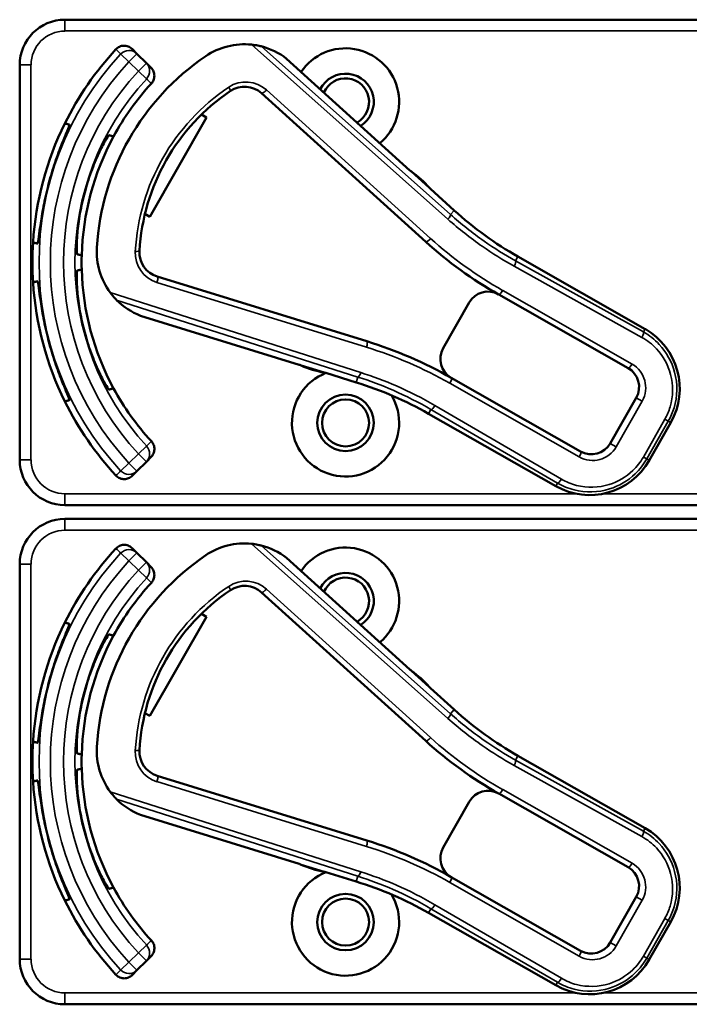
# Model space of a CAD drawing. Units: inches. Extents: x 0.6 to 98.4, y 0.6 to 75.9.
# Drawn here: x 36.6 to 38.5, y 42 to 44.7 of the extents above; entities that cross this region are included whole.
import ezdxf

# ---------------------------------------------------------------- set-up
doc = ezdxf.new("R2010")
doc.units = ezdxf.units.IN
doc.header["$LTSCALE"] = 4.5
doc.header["$MEASUREMENT"] = 0
doc.layers.add('Visible (ANSI)', color=7, linetype='Continuous', lineweight=50)
doc.layers.add('Visible Narrow (ANSI)', color=7, linetype='Continuous', lineweight=35)

msp = doc.modelspace()

# ---------------------------------------------------------------- linework, layer by layer
at = {"layer": 'Visible (ANSI)'}
for p, q in [((39.9266, 44.711), (36.7316, 44.711)), ((36.9305, 44.6171), (36.9174, 44.6301)), ((36.9564, 44.5912), (36.9305, 44.6171)), ((37.6844, 44.2951), (37.3438, 44.6033)), ((36.6066, 44.586), (36.6066, 43.496)), ((36.9694, 44.5781), (36.9564, 44.5912)), ((37.2748, 44.508), (37.7279, 44.0979)), ((37.1224, 44.441), (36.9665, 44.1671)), ((37.1084, 44.4489), (37.1224, 44.441)), ((37.7379, 44.2474), (37.6889, 44.2917)), ((37.8064, 44.1846), (37.741, 44.2439)), ((36.9665, 44.1671), (36.9526, 44.175)), ((38.3339, 43.8571), (37.9828, 44.057)), ((37.5655, 43.8232), (36.9867, 44.0019)), ((37.9297, 43.9526), (38.2869, 43.7493)), ((37.8479, 43.9301), (37.7762, 43.8041)), ((36.94, 43.8938), (37.3789, 43.7584)), ((37.3841, 43.7562), (37.4473, 43.7367)), ((37.4519, 43.7359), (37.5362, 43.7098)), ((38.1559, 43.519), (37.7987, 43.7223)), ((38.3094, 43.6675), (38.2377, 43.5415)), ((37.736, 43.6234), (38.0871, 43.4235)), ((38.3455, 43.4945), (38.4049, 43.5988)), ((36.9305, 43.4649), (36.9564, 43.4908)), ((36.9564, 43.4908), (36.9694, 43.5039)), ((36.9174, 43.4519), (36.9305, 43.4649)), ((36.7316, 43.371), (39.9266, 43.371)), ((39.9266, 43.333), (36.7316, 43.333)), ((36.9305, 43.2391), (36.9174, 43.2521)), ((36.9564, 43.2132), (36.9305, 43.2391)), ((37.6844, 42.9171), (37.3438, 43.2253)), ((36.6066, 43.208), (36.6066, 42.118)), ((36.9694, 43.2001), (36.9564, 43.2132)), ((37.2748, 43.13), (37.7279, 42.7199)), ((37.1224, 43.063), (36.9665, 42.7891)), ((37.1084, 43.0709), (37.1224, 43.063)), ((37.7379, 42.8694), (37.6889, 42.9137)), ((37.8064, 42.8066), (37.741, 42.8659)), ((36.9665, 42.7891), (36.9526, 42.797)), ((38.3339, 42.4791), (37.9828, 42.679)), ((37.5655, 42.4452), (36.9867, 42.6239)), ((37.9297, 42.5746), (38.2869, 42.3713)), ((37.8479, 42.5521), (37.7762, 42.4261)), ((36.94, 42.5158), (37.3789, 42.3804)), ((37.3841, 42.3782), (37.4473, 42.3587)), ((37.4519, 42.3579), (37.5362, 42.3318)), ((38.1559, 42.141), (37.7987, 42.3443)), ((38.3094, 42.2895), (38.2377, 42.1635)), ((37.736, 42.2454), (38.0871, 42.0455)), ((38.3455, 42.1165), (38.4049, 42.2208)), ((36.9305, 42.0869), (36.9564, 42.1128)), ((36.9564, 42.1128), (36.9694, 42.1259)), ((36.9174, 42.0739), (36.9305, 42.0869)), ((36.7316, 41.993), (39.9266, 41.993))]:
    msp.add_line(p, q, dxfattribs=at)
for centre, radius in [((37.5066, 43.598), 0.078), ((37.5066, 43.598), 0.065), ((37.5066, 42.22), 0.078), ((37.5066, 42.22), 0.065)]:
    msp.add_circle(centre, radius, dxfattribs=at)
for centre, radius, start, end in [((36.7316, 44.586), 0.125, 90, 180), ((37.2272, 44.4532), 0.19, 84.1618, 124.1256), ((37.2272, 44.4532), 0.19, 52.1886, 76.0211), ((37.5066, 44.484), 0.148, 309.7856, 145.9334), ((37.5066, 44.041), 0.865, 137.148, 153.6658), ((37.5066, 44.041), 0.688, 124.1256, 176.5815), ((37.5066, 44.484), 0.078, 302.4036, 153.3154), ((37.5066, 44.484), 0.065, 299.2089, 156.5101), ((37.5066, 44.041), 0.729, 137.3558, 151.5147), ((37.2278, 44.4561), 0.07, 47.8595, 123.8881), ((37.5066, 44.041), 0.57, 123.8881, 176.819), ((37.5066, 44.041), 0.865, 153.6658, 176.3342), ((37.5066, 44.041), 0.729, 151.5147, 178.4853), ((37.6945, 44.3062), 0.015, 227.8595, 229.8601), ((37.5066, 44.041), 0.31, 53.9826, 54.7457), ((37.5066, 44.041), 0.31, 41.7364, 53.9826), ((37.5066, 44.041), 0.8481, 164.0541, 165.9459), ((37.5066, 44.041), 0.7459, 163.9246, 166.0754), ((37.5066, 44.041), 0.31, 40.8596, 41.7364), ((38.4777, 44.9265), 1.0005, 227.8595, 240.3536), ((37.5066, 44.041), 0.865, 176.3342, 183.6658), ((38.4777, 44.9265), 1.1175, 227.8595, 240.6212), ((37.5066, 44.041), 0.729, 178.4853, 181.5147), ((37.0095, 44.0707), 0.19, 176.5815, 216.5453), ((37.0073, 44.0687), 0.07, 176.819, 252.8476), ((37.5066, 44.041), 0.729, 181.5147, 208.4853), ((37.5066, 44.041), 0.865, 183.6658, 206.3342), ((37.9001, 43.9005), 0.06, 60.6212, 150.3536), ((37.9001, 43.9005), 0.06, 60.3536, 60.6212), ((37.0095, 44.0707), 0.19, 224.686, 248.5185), ((37.5066, 44.041), 0.7459, 193.9246, 196.0754), ((38.2402, 43.6925), 0.1895, 330.3536, 60.3536), ((37.5066, 44.041), 0.8481, 194.0541, 195.9459), ((37.2213, 42.7081), 1.167, 60.3536, 72.8476), ((37.8283, 43.7744), 0.06, 150.3536, 240.218), ((37.5066, 43.598), 0.148, 111.4889, 30.9937), ((37.3745, 43.744), 0.015, 70.847, 72.8476), ((37.5066, 44.041), 0.31, 245.9614, 246.7245), ((37.5066, 44.041), 0.31, 246.7245, 258.9707), ((37.5066, 44.041), 0.31, 258.9707, 259.8475), ((38.2573, 43.6972), 0.06, 330.3536, 60.3536), ((37.2411, 42.7538), 1.0005, 60.3536, 72.8476), ((37.8283, 43.7744), 0.06, 240.2208, 240.3536), ((37.5066, 44.041), 0.729, 208.4853, 222.6442), ((37.5066, 44.041), 0.865, 206.3342, 222.852), ((38.1855, 43.5711), 0.06, 240.3536, 330.3536), ((36.7316, 43.496), 0.125, 180, 270), ((38.1809, 43.5882), 0.1895, 240.3536, 330.3536), ((36.7316, 43.208), 0.125, 90, 180), ((37.5066, 42.663), 0.865, 137.148, 153.6658), ((37.2272, 43.0752), 0.19, 84.1618, 124.1256), ((37.2272, 43.0752), 0.19, 52.1886, 76.0211), ((37.5066, 43.106), 0.148, 309.7856, 145.9334), ((37.5066, 42.663), 0.688, 124.1256, 176.5815), ((37.5066, 43.106), 0.078, 302.4036, 153.3154), ((37.5066, 43.106), 0.065, 299.2089, 156.5101), ((37.5066, 42.663), 0.729, 137.3558, 151.5147), ((37.5066, 42.663), 0.57, 123.8881, 176.819), ((37.2278, 43.0781), 0.07, 47.8595, 123.8881), ((37.5066, 42.663), 0.865, 153.6658, 176.3342), ((37.5066, 42.663), 0.729, 151.5147, 178.4853), ((37.5066, 42.663), 0.8481, 164.0541, 165.9459), ((37.6945, 42.9282), 0.015, 227.8595, 229.8601), ((37.5066, 42.663), 0.31, 53.9826, 54.7457), ((37.5066, 42.663), 0.31, 41.7364, 53.9826), ((37.5066, 42.663), 0.7459, 163.9246, 166.0754), ((37.5066, 42.663), 0.31, 40.8596, 41.7364), ((38.4777, 43.5485), 1.0005, 227.8595, 240.3536), ((37.5066, 42.663), 0.865, 176.3342, 183.6658), ((37.0095, 42.6927), 0.19, 176.5815, 216.5453), ((38.4777, 43.5485), 1.1175, 227.8595, 240.6212), ((37.5066, 42.663), 0.729, 178.4853, 181.5147), ((37.0073, 42.6907), 0.07, 176.819, 252.8476), ((37.5066, 42.663), 0.729, 181.5147, 208.4853), ((37.5066, 42.663), 0.865, 183.6658, 206.3342), ((37.9001, 42.5225), 0.06, 60.6212, 150.3536), ((37.9001, 42.5225), 0.06, 60.3536, 60.6212), ((37.0095, 42.6927), 0.19, 224.686, 248.5185), ((37.5066, 42.663), 0.7459, 193.9246, 196.0754), ((37.5066, 42.663), 0.8481, 194.0541, 195.9459), ((38.2402, 42.3145), 0.1895, 330.3536, 60.3536), ((37.2213, 41.3301), 1.167, 60.3536, 72.8476), ((37.8283, 42.3964), 0.06, 150.3536, 240.218), ((37.3745, 42.366), 0.015, 70.847, 72.8476), ((37.5066, 42.663), 0.31, 245.9614, 246.7245), ((37.5066, 42.663), 0.31, 246.7245, 258.9707), ((37.5066, 42.22), 0.148, 111.4889, 30.9937), ((37.5066, 42.663), 0.31, 258.9707, 259.8475), ((38.2573, 42.3192), 0.06, 330.3536, 60.3536), ((37.2411, 41.3758), 1.0005, 60.3536, 72.8476), ((37.8283, 42.3964), 0.06, 240.2208, 240.3536), ((37.5066, 42.663), 0.729, 208.4853, 222.6442), ((37.5066, 42.663), 0.865, 206.3342, 222.852), ((38.1855, 42.1931), 0.06, 240.3536, 330.3536), ((36.7316, 42.118), 0.125, 180, 270), ((38.1809, 42.2102), 0.1895, 240.3536, 330.3536)]:
    msp.add_arc(centre, radius, start, end, dxfattribs=at)
for points, knots in [([(36.8724, 44.6293), (36.8752, 44.6323), (36.8785, 44.6347), (36.8859, 44.6381), (36.8899, 44.6391), (36.898, 44.6394), (36.9021, 44.6388), (36.9081, 44.6367), (36.9101, 44.6357), (36.914, 44.6332), (36.9158, 44.6318), (36.9174, 44.6301)], [0, 0, 0, 0, 0.0309973, 0.0309973, 0.0619995, 0.0619995, 0.0930125, 0.0930125, 0.1105083, 0.1105083, 0.1280046, 0.1280046, 0.1280046, 0.1280046]), ([(37.2731, 44.6376), (37.273, 44.6376), (37.2728, 44.6377), (37.2722, 44.6378), (37.2717, 44.638), (37.2695, 44.6385), (37.2668, 44.6391), (37.2593, 44.6406), (37.2527, 44.6416), (37.2465, 44.6423)], [0.16237387, 0.16237387, 0.16237387, 0.16237387, 0.16846071, 0.16846071, 0.1759696, 0.1759696, 0.20043322, 0.20043322, 0.24827021, 0.24827021, 0.24827021, 0.24827021]), ([(36.9694, 44.5781), (36.9723, 44.5753), (36.9746, 44.5718), (36.9778, 44.5643), (36.9786, 44.5603), (36.9786, 44.5522), (36.9779, 44.5481), (36.9749, 44.5408), (36.9729, 44.5376), (36.9703, 44.5349)], [0, 0, 0, 0, 0.031028, 0.031028, 0.0620505, 0.0620505, 0.0930619, 0.0930619, 0.1218116, 0.1218116, 0.1218116, 0.1218116]), ([(36.6911, 44.274), (36.6965, 44.2928), (36.7028, 44.3127), (36.7156, 44.349), (36.722, 44.3654), (36.7323, 44.3912), (36.7371, 44.4024), (36.7431, 44.4173), (36.7445, 44.4211), (36.744, 44.4213), (36.744, 44.4213), (36.744, 44.4213), (36.744, 44.4213)], [-0.5962576, -0.5962576, -0.5962576, -0.5962576, -0.4471363, -0.4471363, -0.2978446, -0.2978446, -0.1489223, -0.1489223, 0, 0, 0, 0.0020688, 0.0020688, 0.0020688, 0.0020688]), ([(36.8531, 44.3921), (36.8526, 44.3922), (36.8501, 44.3889), (36.8418, 44.3749), (36.8359, 44.3641), (36.8235, 44.3388), (36.8162, 44.3226), (36.8021, 44.2866), (36.7953, 44.2666), (36.7898, 44.2476), (36.7898, 44.2476), (36.7898, 44.2475)], [1.1948209, 1.1948209, 1.1948209, 1.1948209, 1.3431277, 1.3431277, 1.4938108, 1.4938108, 1.6444442, 1.6444442, 1.7950775, 1.7950775, 1.7952734, 1.7952734, 1.7952734, 1.7952734]), ([(37.6843, 44.2952), (37.6843, 44.2952), (37.6843, 44.2952), (37.6845, 44.295), (37.6847, 44.2948), (37.685, 44.2946), (37.6851, 44.2944), (37.6853, 44.2943), (37.6854, 44.2942), (37.6855, 44.2941)], [-0.000044042, -0.000044042, -0.000044042, -0.000044042, 0, 0, 0.002429277, 0.002429277, 0.004561471, 0.004561471, 0.006961386, 0.006961386, 0.006961386, 0.006961386]), ([(36.656, 44.0929), (36.656, 44.0929), (36.656, 44.0929), (36.6565, 44.0929), (36.6573, 44.0968), (36.6595, 44.1128), (36.661, 44.1248), (36.6649, 44.1524), (36.6676, 44.1698), (36.6747, 44.2076), (36.6791, 44.228), (36.6839, 44.2469)], [1.20024, 1.20024, 1.20024, 1.20024, 1.2023087, 1.2023087, 1.351231, 1.351231, 1.5001533, 1.5001533, 1.6494451, 1.6494451, 1.7985663, 1.7985663, 1.7985663, 1.7985663]), ([(36.7826, 44.2205), (36.7826, 44.2205), (36.7826, 44.2205), (36.7778, 44.2012), (36.7737, 44.1806), (36.7678, 44.1423), (36.7661, 44.1246), (36.7642, 44.0966), (36.7639, 44.0843), (36.7641, 44.0679), (36.7646, 44.0638), (36.7651, 44.0637)], [1.7936569, 1.7936569, 1.7936569, 1.7936569, 1.7938527, 1.7938527, 1.9444861, 1.9444861, 2.0951195, 2.0951195, 2.2458025, 2.2458025, 2.3941094, 2.3941094, 2.3941094, 2.3941094]), ([(36.7651, 44.0183), (36.7646, 44.0182), (36.7641, 44.0141), (36.7639, 43.9977), (36.7642, 43.9854), (36.7661, 43.9574), (36.7678, 43.9397), (36.7737, 43.9014), (36.7778, 43.8808), (36.7826, 43.8615), (36.7826, 43.8615), (36.7826, 43.8615)], [1.1948209, 1.1948209, 1.1948209, 1.1948209, 1.3431277, 1.3431277, 1.4938108, 1.4938108, 1.6444442, 1.6444442, 1.7950775, 1.7950775, 1.7952734, 1.7952734, 1.7952734, 1.7952734]), ([(36.6839, 43.8351), (36.6791, 43.854), (36.6747, 43.8744), (36.6676, 43.9122), (36.6649, 43.9296), (36.661, 43.9572), (36.6595, 43.9692), (36.6573, 43.9852), (36.6565, 43.9891), (36.656, 43.9891), (36.656, 43.9891), (36.656, 43.9891), (36.656, 43.9891)], [-0.5962576, -0.5962576, -0.5962576, -0.5962576, -0.4471363, -0.4471363, -0.2978446, -0.2978446, -0.1489223, -0.1489223, 0, 0, 0, 0.0020688, 0.0020688, 0.0020688, 0.0020688]), ([(36.8568, 43.9576), (36.8611, 43.9518), (36.8661, 43.9459), (36.8711, 43.9405), (36.8725, 43.939), (36.8739, 43.9376), (36.8743, 43.9372), (36.8744, 43.9371)], [0.07641991, 0.07641991, 0.07641991, 0.07641991, 0.13196431, 0.13196431, 0.15117408, 0.15117408, 0.16245787, 0.16245787, 0.16245787, 0.16245787]), ([(36.7898, 43.8345), (36.7898, 43.8344), (36.7898, 43.8344), (36.7953, 43.8154), (36.8021, 43.7954), (36.8162, 43.7594), (36.8235, 43.7432), (36.8359, 43.7179), (36.8418, 43.7071), (36.8501, 43.6931), (36.8526, 43.6898), (36.8531, 43.6899)], [1.7936569, 1.7936569, 1.7936569, 1.7936569, 1.7938527, 1.7938527, 1.9444861, 1.9444861, 2.0951195, 2.0951195, 2.2458025, 2.2458025, 2.3941094, 2.3941094, 2.3941094, 2.3941094]), ([(36.744, 43.6607), (36.744, 43.6607), (36.744, 43.6607), (36.7445, 43.6609), (36.7431, 43.6647), (36.7371, 43.6796), (36.7323, 43.6908), (36.722, 43.7166), (36.7156, 43.733), (36.7028, 43.7693), (36.6965, 43.7892), (36.6911, 43.808)], [1.20024, 1.20024, 1.20024, 1.20024, 1.2023087, 1.2023087, 1.351231, 1.351231, 1.5001533, 1.5001533, 1.6494451, 1.6494451, 1.7985663, 1.7985663, 1.7985663, 1.7985663]), ([(37.3803, 43.7579), (37.3803, 43.7579), (37.3803, 43.7579), (37.3802, 43.7579), (37.38, 43.758), (37.3794, 43.7582), (37.3791, 43.7583), (37.3788, 43.7584), (37.3788, 43.7584), (37.3788, 43.7584)], [0, 0, 0, 0, 0.000161867, 0.000161867, 0.003589318, 0.003589318, 0.007390752, 0.007390752, 0.007448753, 0.007448753, 0.007448753, 0.007448753]), ([(36.9703, 43.5471), (36.9731, 43.5442), (36.9752, 43.5406), (36.9781, 43.533), (36.9787, 43.529), (36.9784, 43.5208), (36.9775, 43.5168), (36.9743, 43.5097), (36.9721, 43.5065), (36.9694, 43.5039)], [0, 0, 0, 0, 0.0309976, 0.0309976, 0.0620017, 0.0620017, 0.0930171, 0.0930171, 0.1218099, 0.1218099, 0.1218099, 0.1218099]), ([(36.9174, 43.4519), (36.9146, 43.449), (36.9112, 43.4467), (36.9036, 43.4436), (36.8996, 43.4427), (36.8915, 43.4427), (36.8874, 43.4435), (36.8815, 43.4458), (36.8795, 43.4469), (36.8757, 43.4495), (36.874, 43.451), (36.8724, 43.4527)], [0, 0, 0, 0, 0.031028, 0.031028, 0.0620505, 0.0620505, 0.0930619, 0.0930619, 0.1105343, 0.1105343, 0.1280062, 0.1280062, 0.1280062, 0.1280062]), ([(36.8724, 43.2513), (36.8752, 43.2543), (36.8785, 43.2567), (36.8859, 43.2601), (36.8899, 43.2611), (36.898, 43.2614), (36.9021, 43.2608), (36.9081, 43.2587), (36.9101, 43.2577), (36.914, 43.2552), (36.9158, 43.2538), (36.9174, 43.2521)], [0, 0, 0, 0, 0.0309973, 0.0309973, 0.0619995, 0.0619995, 0.0930125, 0.0930125, 0.1105083, 0.1105083, 0.1280046, 0.1280046, 0.1280046, 0.1280046]), ([(37.2731, 43.2596), (37.273, 43.2596), (37.2728, 43.2597), (37.2722, 43.2598), (37.2717, 43.26), (37.2695, 43.2605), (37.2668, 43.2611), (37.2593, 43.2626), (37.2527, 43.2636), (37.2465, 43.2643)], [0.16237387, 0.16237387, 0.16237387, 0.16237387, 0.16846071, 0.16846071, 0.1759696, 0.1759696, 0.20043322, 0.20043322, 0.24827021, 0.24827021, 0.24827021, 0.24827021]), ([(36.9694, 43.2001), (36.9723, 43.1973), (36.9746, 43.1938), (36.9778, 43.1863), (36.9786, 43.1823), (36.9786, 43.1742), (36.9779, 43.1701), (36.9749, 43.1628), (36.9729, 43.1596), (36.9703, 43.1569)], [0, 0, 0, 0, 0.031028, 0.031028, 0.0620505, 0.0620505, 0.0930619, 0.0930619, 0.1218116, 0.1218116, 0.1218116, 0.1218116]), ([(36.6911, 42.896), (36.6965, 42.9148), (36.7028, 42.9347), (36.7156, 42.971), (36.722, 42.9874), (36.7323, 43.0132), (36.7371, 43.0244), (36.7431, 43.0393), (36.7445, 43.0431), (36.744, 43.0433), (36.744, 43.0433), (36.744, 43.0433), (36.744, 43.0433)], [-0.5962576, -0.5962576, -0.5962576, -0.5962576, -0.4471363, -0.4471363, -0.2978446, -0.2978446, -0.1489223, -0.1489223, 0, 0, 0, 0.0020688, 0.0020688, 0.0020688, 0.0020688]), ([(36.8531, 43.0141), (36.8526, 43.0142), (36.8501, 43.0109), (36.8418, 42.9969), (36.8359, 42.9861), (36.8235, 42.9608), (36.8162, 42.9446), (36.8021, 42.9086), (36.7953, 42.8886), (36.7898, 42.8696), (36.7898, 42.8696), (36.7898, 42.8695)], [1.1948209, 1.1948209, 1.1948209, 1.1948209, 1.3431277, 1.3431277, 1.4938108, 1.4938108, 1.6444442, 1.6444442, 1.7950775, 1.7950775, 1.7952734, 1.7952734, 1.7952734, 1.7952734]), ([(37.6843, 42.9172), (37.6843, 42.9172), (37.6843, 42.9172), (37.6845, 42.917), (37.6847, 42.9168), (37.685, 42.9166), (37.6851, 42.9164), (37.6853, 42.9163), (37.6854, 42.9162), (37.6855, 42.9161)], [-0.000044042, -0.000044042, -0.000044042, -0.000044042, 0, 0, 0.002429277, 0.002429277, 0.004561471, 0.004561471, 0.006961386, 0.006961386, 0.006961386, 0.006961386]), ([(36.656, 42.7149), (36.656, 42.7149), (36.656, 42.7149), (36.6565, 42.7149), (36.6573, 42.7188), (36.6595, 42.7348), (36.661, 42.7468), (36.6649, 42.7744), (36.6676, 42.7918), (36.6747, 42.8296), (36.6791, 42.85), (36.6839, 42.8689)], [1.20024, 1.20024, 1.20024, 1.20024, 1.2023087, 1.2023087, 1.351231, 1.351231, 1.5001533, 1.5001533, 1.6494451, 1.6494451, 1.7985663, 1.7985663, 1.7985663, 1.7985663]), ([(36.7826, 42.8425), (36.7826, 42.8425), (36.7826, 42.8425), (36.7778, 42.8232), (36.7737, 42.8026), (36.7678, 42.7643), (36.7661, 42.7466), (36.7642, 42.7186), (36.7639, 42.7063), (36.7641, 42.6899), (36.7646, 42.6858), (36.7651, 42.6857)], [1.7936569, 1.7936569, 1.7936569, 1.7936569, 1.7938527, 1.7938527, 1.9444861, 1.9444861, 2.0951195, 2.0951195, 2.2458025, 2.2458025, 2.3941094, 2.3941094, 2.3941094, 2.3941094]), ([(36.7651, 42.6403), (36.7646, 42.6402), (36.7641, 42.6361), (36.7639, 42.6197), (36.7642, 42.6074), (36.7661, 42.5794), (36.7678, 42.5617), (36.7737, 42.5234), (36.7778, 42.5028), (36.7826, 42.4835), (36.7826, 42.4835), (36.7826, 42.4835)], [1.1948209, 1.1948209, 1.1948209, 1.1948209, 1.3431277, 1.3431277, 1.4938108, 1.4938108, 1.6444442, 1.6444442, 1.7950775, 1.7950775, 1.7952734, 1.7952734, 1.7952734, 1.7952734]), ([(36.6839, 42.4571), (36.6791, 42.476), (36.6747, 42.4964), (36.6676, 42.5342), (36.6649, 42.5516), (36.661, 42.5792), (36.6595, 42.5912), (36.6573, 42.6072), (36.6565, 42.6111), (36.656, 42.6111), (36.656, 42.6111), (36.656, 42.6111), (36.656, 42.6111)], [-0.5962576, -0.5962576, -0.5962576, -0.5962576, -0.4471363, -0.4471363, -0.2978446, -0.2978446, -0.1489223, -0.1489223, 0, 0, 0, 0.0020688, 0.0020688, 0.0020688, 0.0020688]), ([(36.8568, 42.5796), (36.8611, 42.5738), (36.8661, 42.5679), (36.8711, 42.5625), (36.8725, 42.561), (36.8739, 42.5596), (36.8743, 42.5592), (36.8744, 42.5591)], [0.07641991, 0.07641991, 0.07641991, 0.07641991, 0.13196431, 0.13196431, 0.15117408, 0.15117408, 0.16245787, 0.16245787, 0.16245787, 0.16245787]), ([(36.7898, 42.4565), (36.7898, 42.4564), (36.7898, 42.4564), (36.7953, 42.4374), (36.8021, 42.4174), (36.8162, 42.3814), (36.8235, 42.3652), (36.8359, 42.3399), (36.8418, 42.3291), (36.8501, 42.3151), (36.8526, 42.3118), (36.8531, 42.3119)], [1.7936569, 1.7936569, 1.7936569, 1.7936569, 1.7938527, 1.7938527, 1.9444861, 1.9444861, 2.0951195, 2.0951195, 2.2458025, 2.2458025, 2.3941094, 2.3941094, 2.3941094, 2.3941094]), ([(36.744, 42.2827), (36.744, 42.2827), (36.744, 42.2827), (36.7445, 42.2829), (36.7431, 42.2867), (36.7371, 42.3016), (36.7323, 42.3128), (36.722, 42.3386), (36.7156, 42.355), (36.7028, 42.3913), (36.6965, 42.4112), (36.6911, 42.43)], [1.20024, 1.20024, 1.20024, 1.20024, 1.2023087, 1.2023087, 1.351231, 1.351231, 1.5001533, 1.5001533, 1.6494451, 1.6494451, 1.7985663, 1.7985663, 1.7985663, 1.7985663]), ([(37.3803, 42.3799), (37.3803, 42.3799), (37.3803, 42.3799), (37.3802, 42.3799), (37.38, 42.38), (37.3794, 42.3802), (37.3791, 42.3803), (37.3788, 42.3804), (37.3788, 42.3804), (37.3788, 42.3804)], [0, 0, 0, 0, 0.000161867, 0.000161867, 0.003589318, 0.003589318, 0.007390752, 0.007390752, 0.007448753, 0.007448753, 0.007448753, 0.007448753]), ([(36.9703, 42.1691), (36.9731, 42.1662), (36.9752, 42.1626), (36.9781, 42.155), (36.9787, 42.151), (36.9784, 42.1428), (36.9775, 42.1388), (36.9743, 42.1317), (36.9721, 42.1285), (36.9694, 42.1259)], [0, 0, 0, 0, 0.0309976, 0.0309976, 0.0620017, 0.0620017, 0.0930171, 0.0930171, 0.1218099, 0.1218099, 0.1218099, 0.1218099]), ([(36.9174, 42.0739), (36.9146, 42.071), (36.9112, 42.0687), (36.9036, 42.0656), (36.8996, 42.0647), (36.8915, 42.0647), (36.8874, 42.0655), (36.8815, 42.0678), (36.8795, 42.0689), (36.8757, 42.0715), (36.874, 42.073), (36.8724, 42.0747)], [0, 0, 0, 0, 0.031028, 0.031028, 0.0620505, 0.0620505, 0.0930619, 0.0930619, 0.1105343, 0.1105343, 0.1280062, 0.1280062, 0.1280062, 0.1280062])]:
    msp.add_open_spline(points, degree=3, knots=knots, dxfattribs=at)
for points in [[(37.3438, 44.6033), (37.3438, 44.6033), (37.3437, 44.6033), (37.3437, 44.6034)], [(36.9399, 43.8939), (36.94, 43.8939), (36.94, 43.8938), (36.94, 43.8938)], [(37.3438, 43.2253), (37.3438, 43.2253), (37.3437, 43.2253), (37.3437, 43.2254)], [(36.9399, 42.5159), (36.94, 42.5159), (36.94, 42.5158), (36.94, 42.5158)]]:
    msp.add_open_spline(points, degree=3, dxfattribs=at)
for points, weights in [([(36.744, 44.4213), (36.7377, 44.423), (36.7313, 44.4247)], [2.04476805146, 2.03211287129, 2.01941865383]), ([(36.8658, 44.3887), (36.8595, 44.3904), (36.8531, 44.3921)], [2.19231371403, 2.17692168242, 2.16146392191]), ([(36.6433, 44.0963), (36.6497, 44.0946), (36.656, 44.0929)], [2.01941865383, 2.03211287129, 2.04476805146]), ([(36.7651, 44.0637), (36.7715, 44.062), (36.7778, 44.0603)], [2.16146392191, 2.17692168242, 2.19231371403]), ([(36.7778, 44.0217), (36.7715, 44.02), (36.7651, 44.0183)], [2.19231371403, 2.17692168242, 2.16146392191]), ([(36.656, 43.9891), (36.6497, 43.9874), (36.6433, 43.9857)], [2.04476805146, 2.03211287129, 2.01941865383]), ([(36.8531, 43.6899), (36.8595, 43.6916), (36.8658, 43.6933)], [2.16146392191, 2.17692168242, 2.19231371403]), ([(36.7313, 43.6573), (36.7377, 43.659), (36.744, 43.6607)], [2.01941865383, 2.03211287129, 2.04476805146]), ([(36.744, 43.0433), (36.7377, 43.045), (36.7313, 43.0467)], [2.04476805146, 2.03211287129, 2.01941865383]), ([(36.8658, 43.0107), (36.8595, 43.0124), (36.8531, 43.0141)], [2.19231371403, 2.17692168242, 2.16146392191]), ([(36.6433, 42.7183), (36.6497, 42.7166), (36.656, 42.7149)], [2.01941865383, 2.03211287129, 2.04476805146]), ([(36.7651, 42.6857), (36.7715, 42.684), (36.7778, 42.6823)], [2.16146392191, 2.17692168242, 2.19231371403]), ([(36.7778, 42.6437), (36.7715, 42.642), (36.7651, 42.6403)], [2.19231371403, 2.17692168242, 2.16146392191]), ([(36.656, 42.6111), (36.6497, 42.6094), (36.6433, 42.6077)], [2.04476805146, 2.03211287129, 2.01941865383]), ([(36.8531, 42.3119), (36.8595, 42.3136), (36.8658, 42.3153)], [2.16146392191, 2.17692168242, 2.19231371403]), ([(36.7313, 42.2793), (36.7377, 42.281), (36.744, 42.2827)], [2.01941865383, 2.03211287129, 2.04476805146])]:
    msp.add_rational_spline(points, weights, degree=2, dxfattribs=at)
at = {"layer": 'Visible Narrow (ANSI)'}
for p, q in [((36.7316, 44.711), (36.7316, 44.6798)), ((36.7316, 44.6798), (39.9266, 44.6798)), ((37.2465, 44.6423), (37.7894, 44.1601)), ((37.7961, 44.1732), (37.2731, 44.6376)), ((36.9084, 44.595), (36.8855, 44.6162)), ((36.9305, 44.6171), (36.9084, 44.595)), ((37.3437, 44.6034), (37.6843, 44.2952)), ((36.6066, 44.586), (36.6378, 44.586)), ((36.6378, 43.496), (36.6378, 44.586)), ((36.9084, 44.595), (36.9343, 44.5691)), ((36.9343, 44.5691), (36.9564, 44.5912)), ((36.9573, 44.5479), (36.9343, 44.5691)), ((37.7414, 44.1071), (37.2882, 44.5171)), ((37.741, 44.2438), (37.8064, 44.1846)), ((37.7961, 44.1732), (37.8064, 44.1846)), ((37.8064, 44.1846), (37.8064, 44.1846)), ((37.9762, 44.0454), (37.9828, 44.057)), ((38.3292, 43.8489), (37.9762, 44.0454)), ((37.9828, 44.057), (37.9828, 44.057)), ((37.9828, 44.057), (38.3339, 43.8571)), ((37.9722, 44.0304), (38.3253, 43.8339)), ((36.9857, 43.9856), (37.5645, 43.8069)), ((37.5486, 43.737), (36.8568, 43.9576)), ((38.2978, 43.7604), (37.9406, 43.9637)), ((36.8744, 43.9371), (37.5407, 43.7246)), ((37.3788, 43.7584), (36.9399, 43.8939)), ((38.3339, 43.8571), (38.3292, 43.8489)), ((38.3339, 43.8571), (38.3339, 43.8571)), ((37.5362, 43.7098), (37.4519, 43.7359)), ((37.5407, 43.7246), (37.5362, 43.7098)), ((37.5362, 43.7098), (37.5362, 43.7098)), ((37.7947, 43.7073), (38.1519, 43.504)), ((38.2542, 43.5321), (38.3259, 43.6581)), ((38.3094, 43.6675), (38.3259, 43.6581)), ((37.7426, 43.6349), (37.736, 43.6234)), ((37.7426, 43.6349), (38.0918, 43.4318)), ((38.1027, 43.4428), (37.7535, 43.646)), ((37.736, 43.6234), (37.736, 43.6234)), ((38.0871, 43.4235), (37.736, 43.6234)), ((38.3884, 43.6081), (38.3291, 43.5038)), ((38.3387, 43.4984), (38.398, 43.6027)), ((38.4049, 43.5988), (38.3455, 43.4945)), ((38.398, 43.6027), (38.3884, 43.6081)), ((38.398, 43.6027), (38.4049, 43.5988)), ((38.4049, 43.5988), (38.4049, 43.5988)), ((36.9343, 43.5129), (36.9573, 43.5341)), ((38.2377, 43.5415), (38.2542, 43.5321)), ((36.6066, 43.496), (36.6378, 43.496)), ((36.9343, 43.5129), (36.9084, 43.487)), ((36.9564, 43.4908), (36.9343, 43.5129)), ((38.3387, 43.4984), (38.3291, 43.5038)), ((38.3455, 43.4945), (38.3387, 43.4984)), ((38.3455, 43.4945), (38.3455, 43.4945)), ((36.8855, 43.4658), (36.9084, 43.487)), ((36.9084, 43.487), (36.9305, 43.4649)), ((38.0918, 43.4318), (38.0871, 43.4235)), ((38.0871, 43.4235), (38.0871, 43.4235)), ((38.1445, 43.4023), (36.7316, 43.4023)), ((36.7316, 43.4023), (36.7316, 43.371)), ((39.9266, 43.4023), (38.2172, 43.4023)), ((36.7316, 43.333), (36.7316, 43.3018)), ((36.7316, 43.3018), (39.9266, 43.3018)), ((37.2465, 43.2643), (37.7894, 42.7821)), ((37.7961, 42.7952), (37.2731, 43.2596)), ((36.9084, 43.217), (36.8855, 43.2382)), ((36.9305, 43.2391), (36.9084, 43.217)), ((36.9084, 43.217), (36.9343, 43.1911)), ((37.3437, 43.2254), (37.6843, 42.9172)), ((36.6066, 43.208), (36.6378, 43.208)), ((36.6378, 42.118), (36.6378, 43.208)), ((36.9343, 43.1911), (36.9564, 43.2132)), ((36.9573, 43.1699), (36.9343, 43.1911)), ((37.7414, 42.7291), (37.2882, 43.1391)), ((37.741, 42.8658), (37.8064, 42.8066)), ((37.7961, 42.7952), (37.8064, 42.8066)), ((37.8064, 42.8066), (37.8064, 42.8066)), ((37.9762, 42.6674), (37.9828, 42.679)), ((37.9828, 42.679), (37.9828, 42.679)), ((37.9828, 42.679), (38.3339, 42.4791)), ((37.9722, 42.6524), (38.3253, 42.4559)), ((38.3292, 42.4709), (37.9762, 42.6674)), ((36.9857, 42.6076), (37.5645, 42.4289)), ((37.5486, 42.359), (36.8568, 42.5796)), ((38.2978, 42.3824), (37.9406, 42.5857)), ((36.8744, 42.5591), (37.5407, 42.3466)), ((37.3788, 42.3804), (36.9399, 42.5159)), ((38.3339, 42.4791), (38.3292, 42.4709)), ((38.3339, 42.4791), (38.3339, 42.4791)), ((37.5362, 42.3318), (37.4519, 42.3579)), ((37.5407, 42.3466), (37.5362, 42.3318)), ((37.5362, 42.3318), (37.5362, 42.3318)), ((37.7947, 42.3293), (38.1519, 42.126)), ((38.1027, 42.0648), (37.7535, 42.268)), ((38.2542, 42.1541), (38.3259, 42.2801)), ((38.3094, 42.2895), (38.3259, 42.2801)), ((37.7426, 42.2569), (37.736, 42.2454)), ((37.736, 42.2454), (37.736, 42.2454)), ((38.0871, 42.0455), (37.736, 42.2454)), ((37.7426, 42.2569), (38.0918, 42.0538)), ((38.3884, 42.2301), (38.3291, 42.1258)), ((38.3387, 42.1204), (38.398, 42.2247)), ((38.4049, 42.2208), (38.3455, 42.1165)), ((38.398, 42.2247), (38.3884, 42.2301)), ((38.398, 42.2247), (38.4049, 42.2208)), ((38.4049, 42.2208), (38.4049, 42.2208)), ((38.2377, 42.1635), (38.2542, 42.1541)), ((36.9343, 42.1349), (36.9084, 42.109)), ((36.9343, 42.1349), (36.9573, 42.1561)), ((36.9564, 42.1128), (36.9343, 42.1349)), ((36.6066, 42.118), (36.6378, 42.118)), ((36.8855, 42.0878), (36.9084, 42.109)), ((36.9084, 42.109), (36.9305, 42.0869)), ((38.3387, 42.1204), (38.3291, 42.1258)), ((38.3455, 42.1165), (38.3387, 42.1204)), ((38.3455, 42.1165), (38.3455, 42.1165)), ((38.0918, 42.0538), (38.0871, 42.0455)), ((38.1445, 42.0243), (36.7316, 42.0243)), ((36.7316, 42.0243), (36.7316, 41.993)), ((38.0871, 42.0455), (38.0871, 42.0455)), ((39.9266, 42.0243), (38.2172, 42.0243))]:
    msp.add_line(p, q, dxfattribs=at)
for centre, radius, start, end in [((36.7316, 44.586), 0.0937, 90, 180), ((37.5066, 44.041), 0.8466, 137.1966, 222.8034), ((37.5066, 44.041), 0.8153, 137.1966, 222.8034), ((37.5066, 44.041), 0.7787, 137.3, 222.7), ((37.5066, 44.041), 0.7474, 137.3, 222.7), ((37.51, 44.039), 0.585, 123.8881, 176.819), ((37.2312, 44.4541), 0.085, 47.8595, 123.8881), ((38.4777, 44.9265), 1.0005, 227.8595, 240.3536), ((38.4812, 44.9246), 1.1025, 227.8595, 240.6212), ((37.0108, 44.0668), 0.085, 176.819, 252.8476), ((37.9035, 43.8985), 0.075, 60.3536, 60.6212), ((38.2402, 43.6925), 0.1895, 330.3536, 60.3536), ((37.2247, 42.7062), 1.152, 60.3544, 72.8476), ((38.2607, 43.6952), 0.075, 330.3536, 60.3536), ((37.2411, 42.7538), 1.0005, 60.3536, 72.8476), ((37.8318, 43.7725), 0.075, 240.2316, 240.3536), ((38.189, 43.5692), 0.075, 240.3536, 330.3536), ((36.7316, 43.496), 0.0937, 180, 270), ((38.1809, 43.5882), 0.1895, 240.3536, 330.3536), ((36.7316, 43.208), 0.0937, 90, 180), ((37.5066, 42.663), 0.8466, 137.1966, 222.8034), ((37.5066, 42.663), 0.8153, 137.1966, 222.8034), ((37.5066, 42.663), 0.7787, 137.3, 222.7), ((37.5066, 42.663), 0.7474, 137.3, 222.7), ((37.51, 42.661), 0.585, 123.8881, 176.819), ((37.2312, 43.0761), 0.085, 47.8595, 123.8881), ((38.4777, 43.5485), 1.0005, 227.8595, 240.3536), ((38.4812, 43.5466), 1.1025, 227.8595, 240.6212), ((37.0108, 42.6888), 0.085, 176.819, 252.8476), ((37.9035, 42.5205), 0.075, 60.3536, 60.6212), ((38.2402, 42.3145), 0.1895, 330.3536, 60.3536), ((37.2247, 41.3282), 1.152, 60.3544, 72.8476), ((38.2607, 42.3172), 0.075, 330.3536, 60.3536), ((37.2411, 41.3758), 1.0005, 60.3536, 72.8476), ((37.8318, 42.3945), 0.075, 240.2316, 240.3536), ((38.189, 42.1912), 0.075, 240.3536, 330.3536), ((36.7316, 42.118), 0.0937, 180, 270), ((38.1809, 42.2102), 0.1895, 240.3536, 330.3536)]:
    msp.add_arc(centre, radius, start, end, dxfattribs=at)
for centre, major_axis, ratio, start_param, end_param in [((36.9084, 44.595), (0.0221, 0.0221), 0.999657, 0, 1.609122), ((36.9343, 44.5691), (0.0221, 0.0221), 0.999657, 4.752518, 6.283185), ((37.1804, 44.5266), (0.0084, -0.0125), 0.120561, 0, 1.333197), ((37.2848, 44.5191), (-0.0101, -0.0111), 0.257114, 0, 1.627708), ((37.786, 44.1621), (0.01, 0.0112), 0.257599, 4.766904, 6.247059), ((37.738, 44.109), (-0.0101, -0.0111), 0.257114, 0, 1.627708), ((36.9225, 44.0735), (0.015, -0.0008), 0.120561, 4.949989, 6.283185), ((37.9688, 44.0324), (0.0073, 0.0131), 0.262913, 4.709887, 6.247005), ((36.9823, 43.9875), (0.0044, 0.0143), 0.257114, 4.655478, 6.283185), ((37.9369, 43.9658), (-0.0074, -0.0131), 0.262921, 0, 1.569568), ((37.9372, 43.9656), (-0.0074, -0.013), 0.262924, 0, 1.570796), ((38.3218, 43.8359), (0.0073, 0.0131), 0.262913, 4.709887, 6.247005), ((37.561, 43.8089), (0.0044, 0.0143), 0.257114, 4.655478, 6.283185), ((38.2944, 43.7623), (-0.0074, -0.013), 0.262924, 0, 1.570796), ((37.5452, 43.7389), (-0.0046, -0.0143), 0.257599, 0.036126, 1.516281), ((37.7912, 43.7093), (0.0074, 0.013), 0.262924, 4.712389, 6.283185), ((37.75, 43.648), (-0.0075, -0.013), 0.262913, 0.03618, 1.573298), ((36.9343, 43.5129), (0.0221, -0.0221), 0.999657, 0, 1.530668), ((38.1484, 43.506), (0.0074, 0.013), 0.262924, 4.712389, 6.283185), ((36.9084, 43.487), (0.0221, -0.0221), 0.999657, 4.674064, 6.283185), ((38.0992, 43.4448), (-0.0075, -0.013), 0.262913, 0.03618, 1.573298), ((36.9084, 43.217), (0.0221, 0.0221), 0.999657, 0, 1.609122), ((36.9343, 43.1911), (0.0221, 0.0221), 0.999657, 4.752518, 6.283185), ((37.1804, 43.1486), (0.0084, -0.0125), 0.120561, 0, 1.333197), ((37.2848, 43.1411), (-0.0101, -0.0111), 0.257114, 0, 1.627708), ((37.786, 42.7841), (0.01, 0.0112), 0.257599, 4.766904, 6.247059), ((37.738, 42.731), (-0.0101, -0.0111), 0.257114, 0, 1.627708), ((36.9225, 42.6955), (0.015, -0.0008), 0.120561, 4.949989, 6.283185), ((37.9688, 42.6544), (0.0073, 0.0131), 0.262913, 4.709887, 6.247005), ((36.9823, 42.6095), (0.0044, 0.0143), 0.257114, 4.655478, 6.283185), ((37.9369, 42.5878), (-0.0074, -0.0131), 0.262921, 0, 1.569568), ((37.9372, 42.5876), (-0.0074, -0.013), 0.262924, 0, 1.570796), ((38.3218, 42.4579), (0.0073, 0.0131), 0.262913, 4.709887, 6.247005), ((37.561, 42.4309), (0.0044, 0.0143), 0.257114, 4.655478, 6.283185), ((38.2944, 42.3843), (-0.0074, -0.013), 0.262924, 0, 1.570796), ((37.5452, 42.3609), (-0.0046, -0.0143), 0.257599, 0.036126, 1.516281), ((37.7912, 42.3313), (0.0074, 0.013), 0.262924, 4.712389, 6.283185), ((37.75, 42.27), (-0.0075, -0.013), 0.262913, 0.03618, 1.573298), ((36.9343, 42.1349), (0.0221, -0.0221), 0.999657, 0, 1.530668), ((38.1484, 42.128), (0.0074, 0.013), 0.262924, 4.712389, 6.283185), ((36.9084, 42.109), (0.0221, -0.0221), 0.999657, 4.674064, 6.283185), ((38.0992, 42.0668), (-0.0075, -0.013), 0.262913, 0.03618, 1.573298)]:
    msp.add_ellipse(centre, major_axis=major_axis, ratio=ratio, start_param=start_param, end_param=end_param, dxfattribs=at)
for points, knots in [([(36.8724, 44.6293), (36.8735, 44.6282), (36.8745, 44.6272), (36.8768, 44.6249), (36.878, 44.6237), (36.8792, 44.6225), (36.8805, 44.6212), (36.8817, 44.62), (36.8838, 44.6179), (36.8846, 44.6171), (36.8855, 44.6162)], [0.077324, 0.077324, 0.077324, 0.077324, 0.506067, 0.506067, 1.012133, 1.012133, 1.012133, 1.5182, 1.5182, 1.867541, 1.867541, 1.867541, 1.867541]), ([(36.9573, 44.5479), (36.9581, 44.547), (36.959, 44.5462), (36.961, 44.5441), (36.9623, 44.5429), (36.9635, 44.5417), (36.9647, 44.5404), (36.966, 44.5392), (36.9683, 44.5369), (36.9693, 44.5359), (36.9703, 44.5349)], [-1.867541, -1.867541, -1.867541, -1.867541, -1.5182, -1.5182, -1.012134, -1.012134, -1.012134, -0.506067, -0.506067, -0.077324, -0.077324, -0.077324, -0.077324]), ([(37.9762, 44.0454), (37.9464, 44.062), (37.9173, 44.0801), (37.8568, 44.1223), (37.8257, 44.1469), (37.7961, 44.1732)], [-1.5803128, -1.5803128, -1.5803128, -1.5803128, -1.4791929, -1.4791929, -1.3620344, -1.3620344, -1.3620344, -1.3620344]), ([(37.7894, 44.1601), (37.8195, 44.1334), (37.8511, 44.1085), (37.9125, 44.0657), (37.9419, 44.0473), (37.9722, 44.0304)], [1.3620344, 1.3620344, 1.3620344, 1.3620344, 1.4791929, 1.4791929, 1.5803128, 1.5803128, 1.5803128, 1.5803128]), ([(38.398, 43.6027), (38.4047, 43.6143), (38.41, 43.6268), (38.4235, 43.6713), (38.4241, 43.7057), (38.408, 43.7664), (38.3932, 43.7931), (38.3602, 43.8283), (38.3455, 43.8399), (38.3292, 43.8489)], [0, 0, 0, 0, 0.22408, 0.22408, 0.776311, 0.776311, 1.271081, 1.271081, 1.580313, 1.580313, 1.580313, 1.580313]), ([(38.3253, 43.8339), (38.3401, 43.8257), (38.3537, 43.8151), (38.384, 43.7828), (38.3976, 43.7583), (38.4123, 43.7026), (38.4118, 43.6711), (38.3994, 43.6302), (38.3945, 43.6188), (38.3884, 43.6081)], [-1.580313, -1.580313, -1.580313, -1.580313, -1.271081, -1.271081, -0.776311, -0.776311, -0.22408, -0.22408, 0, 0, 0, 0]), ([(37.7535, 43.646), (37.7191, 43.666), (37.6837, 43.684), (37.615, 43.7139), (37.5821, 43.7263), (37.5486, 43.737)], [-1.5803128, -1.5803128, -1.5803128, -1.5803128, -1.4645259, -1.4645259, -1.3620344, -1.3620344, -1.3620344, -1.3620344]), ([(37.5407, 43.7246), (37.5737, 43.7141), (37.6062, 43.7018), (37.6738, 43.6724), (37.7088, 43.6546), (37.7426, 43.6349)], [1.3620344, 1.3620344, 1.3620344, 1.3620344, 1.4645259, 1.4645259, 1.5803128, 1.5803128, 1.5803128, 1.5803128]), ([(37.7945, 43.7074), (37.7955, 43.7091), (37.7964, 43.7109), (37.7978, 43.7142), (37.7984, 43.7158), (37.7992, 43.7186), (37.7993, 43.7197), (37.7992, 43.7215), (37.799, 43.7221), (37.7985, 43.7224)], [0, 0, 0, 0, 0.25, 0.25, 0.5, 0.5, 0.75, 0.75, 1, 1, 1, 1]), ([(36.9703, 43.5471), (36.9693, 43.5461), (36.9683, 43.5451), (36.966, 43.5428), (36.9647, 43.5416), (36.9635, 43.5403), (36.9623, 43.5391), (36.961, 43.5379), (36.959, 43.5358), (36.9581, 43.535), (36.9573, 43.5341)], [0.077324, 0.077324, 0.077324, 0.077324, 0.506067, 0.506067, 1.012134, 1.012134, 1.012134, 1.5182, 1.5182, 1.867541, 1.867541, 1.867541, 1.867541]), ([(38.0918, 43.4318), (38.1062, 43.4234), (38.1218, 43.4171), (38.1699, 43.4048), (38.2041, 43.4057), (38.2622, 43.4238), (38.2867, 43.4383), (38.3193, 43.4695), (38.3301, 43.4833), (38.3387, 43.4984)], [-1.580313, -1.580313, -1.580313, -1.580313, -1.30318, -1.30318, -0.752523, -0.752523, -0.289432, -0.289432, 0, 0, 0, 0]), ([(38.3291, 43.5038), (38.3212, 43.49), (38.3113, 43.4773), (38.2814, 43.4487), (38.2589, 43.4354), (38.2056, 43.4189), (38.1742, 43.4181), (38.1301, 43.4293), (38.1159, 43.4352), (38.1027, 43.4428)], [0, 0, 0, 0, 0.289432, 0.289432, 0.752523, 0.752523, 1.30318, 1.30318, 1.580313, 1.580313, 1.580313, 1.580313]), ([(36.8855, 43.4658), (36.8846, 43.4649), (36.8838, 43.4641), (36.8817, 43.462), (36.8805, 43.4608), (36.8792, 43.4595), (36.878, 43.4583), (36.8768, 43.4571), (36.8745, 43.4548), (36.8735, 43.4538), (36.8724, 43.4527)], [-1.867541, -1.867541, -1.867541, -1.867541, -1.5182, -1.5182, -1.012133, -1.012133, -1.012133, -0.506067, -0.506067, -0.077324, -0.077324, -0.077324, -0.077324]), ([(36.8724, 43.2513), (36.8735, 43.2502), (36.8745, 43.2492), (36.8768, 43.2469), (36.878, 43.2457), (36.8792, 43.2445), (36.8805, 43.2432), (36.8817, 43.242), (36.8838, 43.2399), (36.8846, 43.2391), (36.8855, 43.2382)], [0.077324, 0.077324, 0.077324, 0.077324, 0.506067, 0.506067, 1.012133, 1.012133, 1.012133, 1.5182, 1.5182, 1.867541, 1.867541, 1.867541, 1.867541]), ([(36.9573, 43.1699), (36.9581, 43.169), (36.959, 43.1682), (36.961, 43.1661), (36.9623, 43.1649), (36.9635, 43.1637), (36.9647, 43.1624), (36.966, 43.1612), (36.9683, 43.1589), (36.9693, 43.1579), (36.9703, 43.1569)], [-1.867541, -1.867541, -1.867541, -1.867541, -1.5182, -1.5182, -1.012134, -1.012134, -1.012134, -0.506067, -0.506067, -0.077324, -0.077324, -0.077324, -0.077324]), ([(37.7894, 42.7821), (37.8195, 42.7554), (37.8511, 42.7305), (37.9125, 42.6877), (37.9419, 42.6693), (37.9722, 42.6524)], [1.3620344, 1.3620344, 1.3620344, 1.3620344, 1.4791929, 1.4791929, 1.5803128, 1.5803128, 1.5803128, 1.5803128]), ([(37.9762, 42.6674), (37.9464, 42.684), (37.9173, 42.7021), (37.8568, 42.7443), (37.8257, 42.7689), (37.7961, 42.7952)], [-1.5803128, -1.5803128, -1.5803128, -1.5803128, -1.4791929, -1.4791929, -1.3620344, -1.3620344, -1.3620344, -1.3620344]), ([(38.3253, 42.4559), (38.3401, 42.4477), (38.3537, 42.4371), (38.384, 42.4048), (38.3976, 42.3803), (38.4123, 42.3246), (38.4118, 42.2931), (38.3994, 42.2522), (38.3945, 42.2408), (38.3884, 42.2301)], [-1.580313, -1.580313, -1.580313, -1.580313, -1.271081, -1.271081, -0.776311, -0.776311, -0.22408, -0.22408, 0, 0, 0, 0]), ([(38.398, 42.2247), (38.4047, 42.2363), (38.41, 42.2488), (38.4235, 42.2933), (38.4241, 42.3277), (38.408, 42.3884), (38.3932, 42.4151), (38.3602, 42.4503), (38.3455, 42.4619), (38.3292, 42.4709)], [0, 0, 0, 0, 0.22408, 0.22408, 0.776311, 0.776311, 1.271081, 1.271081, 1.580313, 1.580313, 1.580313, 1.580313]), ([(37.5407, 42.3466), (37.5737, 42.3361), (37.6062, 42.3238), (37.6738, 42.2944), (37.7088, 42.2766), (37.7426, 42.2569)], [1.3620344, 1.3620344, 1.3620344, 1.3620344, 1.4645259, 1.4645259, 1.5803128, 1.5803128, 1.5803128, 1.5803128]), ([(37.7535, 42.268), (37.7191, 42.288), (37.6837, 42.306), (37.615, 42.3359), (37.5821, 42.3483), (37.5486, 42.359)], [-1.5803128, -1.5803128, -1.5803128, -1.5803128, -1.4645259, -1.4645259, -1.3620344, -1.3620344, -1.3620344, -1.3620344]), ([(37.7945, 42.3294), (37.7955, 42.3311), (37.7964, 42.3329), (37.7978, 42.3362), (37.7984, 42.3378), (37.7992, 42.3406), (37.7993, 42.3417), (37.7992, 42.3435), (37.799, 42.3441), (37.7985, 42.3444)], [0, 0, 0, 0, 0.25, 0.25, 0.5, 0.5, 0.75, 0.75, 1, 1, 1, 1]), ([(36.9703, 42.1691), (36.9693, 42.1681), (36.9683, 42.1671), (36.966, 42.1648), (36.9647, 42.1636), (36.9635, 42.1623), (36.9623, 42.1611), (36.961, 42.1599), (36.959, 42.1578), (36.9581, 42.157), (36.9573, 42.1561)], [0.077324, 0.077324, 0.077324, 0.077324, 0.506067, 0.506067, 1.012134, 1.012134, 1.012134, 1.5182, 1.5182, 1.867541, 1.867541, 1.867541, 1.867541]), ([(38.0918, 42.0538), (38.1062, 42.0454), (38.1218, 42.0391), (38.1699, 42.0268), (38.2041, 42.0277), (38.2622, 42.0458), (38.2867, 42.0603), (38.3193, 42.0915), (38.3301, 42.1053), (38.3387, 42.1204)], [-1.580313, -1.580313, -1.580313, -1.580313, -1.30318, -1.30318, -0.752523, -0.752523, -0.289432, -0.289432, 0, 0, 0, 0]), ([(38.3291, 42.1258), (38.3212, 42.112), (38.3113, 42.0993), (38.2814, 42.0707), (38.2589, 42.0574), (38.2056, 42.0409), (38.1742, 42.0401), (38.1301, 42.0513), (38.1159, 42.0572), (38.1027, 42.0648)], [0, 0, 0, 0, 0.289432, 0.289432, 0.752523, 0.752523, 1.30318, 1.30318, 1.580313, 1.580313, 1.580313, 1.580313]), ([(36.8855, 42.0878), (36.8846, 42.0869), (36.8838, 42.0861), (36.8817, 42.084), (36.8805, 42.0828), (36.8792, 42.0815), (36.878, 42.0803), (36.8768, 42.0791), (36.8745, 42.0768), (36.8735, 42.0758), (36.8724, 42.0747)], [-1.867541, -1.867541, -1.867541, -1.867541, -1.5182, -1.5182, -1.012133, -1.012133, -1.012133, -0.506067, -0.506067, -0.077324, -0.077324, -0.077324, -0.077324])]:
    msp.add_open_spline(points, degree=3, knots=knots, dxfattribs=at)
for points in [[(37.6844, 44.2951), (37.6844, 44.2951), (37.6844, 44.2951), (37.6843, 44.2952)], [(37.3788, 43.7584), (37.3789, 43.7584), (37.3789, 43.7584), (37.3789, 43.7584)], [(37.6844, 42.9171), (37.6844, 42.9171), (37.6844, 42.9171), (37.6843, 42.9172)], [(37.3788, 42.3804), (37.3789, 42.3804), (37.3789, 42.3804), (37.3789, 42.3804)]]:
    msp.add_open_spline(points, degree=3, dxfattribs=at)

doc.saveas('drawing.dxf')
